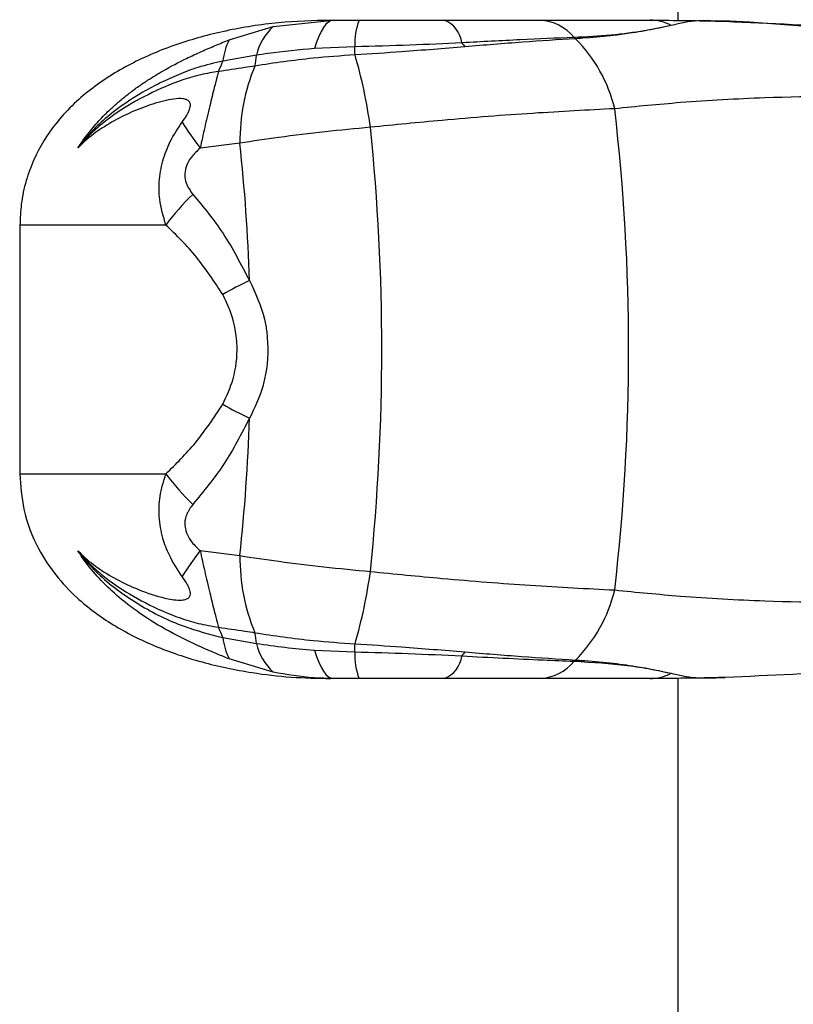
# Model space of a CAD drawing. Units: millimetres. Extents: x -4238 to 5874, y -2253 to 2596.
# Drawn here: x -1506 to -1453, y -347 to -280 of the extents above; entities that cross this region are included whole.
import ezdxf

# ---------------------------------------------------------------- set-up
doc = ezdxf.new("R2010")
doc.units = ezdxf.units.MM

msp = doc.modelspace()

# ---------------------------------------------------------------- linework, layer by layer
at = {"color": 7, "linetype": 'Continuous', "lineweight": 25}
for p, q in [((-1461.188, -280.211), (-1461.188, -275.187)), ((-1491.873, -281.524), (-1488.88, -280.624)), ((-1488.88, -280.624), (-1484.739, -280.187)), ((-1484.94, -280.187), (-1484.739, -280.187)), ((-1457.97, -280.264), (-1458.264, -280.257)), ((-1490.014, -282.588), (-1492.314, -282.985)), ((-1483.289, -282.004), (-1486.05, -282.129)), ((-1491.144, -288.589), (-1493.864, -288.935)), ((-1506.193, -294.187), (-1506.193, -311.187)), ((-1506.179, -294.187), (-1506.193, -294.187)), ((-1506.179, -294.187), (-1506.179, -311.187)), ((-1496.201, -294.187), (-1506.179, -294.187)), ((-1506.179, -311.187), (-1506.193, -311.187)), ((-1506.179, -311.187), (-1496.201, -311.187)), ((-1493.864, -316.439), (-1491.144, -316.785)), ((-1492.314, -322.39), (-1490.014, -322.787)), ((-1486.05, -323.245), (-1483.289, -323.371)), ((-1488.88, -324.75), (-1491.873, -323.85)), ((-1484.739, -325.187), (-1484.94, -325.187)), ((-1463.124, -325.187), (-1470.636, -325.187)), ((-1461.188, -357.02), (-1461.188, -325.164))]:
    msp.add_line(p, q, dxfattribs=at)
at = {"color": 7, "linetype": 'Continuous', "lineweight": 25, "flags": 128}
for points in [[(-1484.739, -280.187), (-1484.915, -280.219), (-1485.089, -280.313), (-1485.261, -280.468), (-1485.429, -280.685), (-1485.594, -280.962), (-1485.753, -281.296), (-1485.905, -281.686), (-1486.05, -282.129)], [(-1486.05, -323.245), (-1485.905, -323.689), (-1485.753, -324.079), (-1485.594, -324.413), (-1485.429, -324.689), (-1485.261, -324.906), (-1485.089, -325.062), (-1484.915, -325.156), (-1484.739, -325.187)]]:
    msp.add_lwpolyline(points, dxfattribs=at)
at = {"color": 7, "linetype": 'Continuous', "lineweight": 25}
for centre, radius, start, end in [((-1486.179, -283.493), 3.94, 133.27247, 166.71713), ((-1478.833, -281.793), 4.461, 158.91053, 182.71767), ((-1477.881, -281.986), 1.93, 7.55792, 68.74354), ((-1470.808, -283.423), 3.24, 39.28746, 86.95338), ((-1463.148, -283.389), 3.202, 62.5239, 89.55886), ((-1469.453, -485.735), 205.824, 82.8355, 86.84175), ((-1487.678, -283.586), 4.674, 153.83313, 172.61371), ((-1470.579, -278.185), 6.452, 213.35246, 216.35675), ((-1464.283, -276.797), 6.088, 228.70755, 229.8943), ((-1475.37, -288.598), 10.118, 13.47388, 44.91516), ((-1498.023, -281.777), 8.05, 348.95035, 354.21559), ((-1767.351, -289.058), 284.15, 1.31016, 1.42249), ((-1515.853, -292.042), 33.929, 7.68393, 16.22731), ((-1498.552, -280.799), 6.611, 334.03112, 340.68926), ((-1477.663, -288.469), 13.481, 157.54509, 180.51267), ((-1606.781, -302.687), 142.205, 353.3583, 6.6417), ((-1473.973, -273.967), 24.893, 211.98152, 216.96216), ((-1629.464, -302.687), 148.017, 354.11303, 5.88697), ((-1617.211, -302.106), 126.789, 1.86538, 6.11962), ((-1483.903, -303.157), 15.222, 133.3726, 143.8953), ((-1478.045, -323.98), 28.826, 115.57414, 119.68006), ((-1478.045, -281.394), 28.826, 240.31994, 244.42586), ((-1617.211, -303.269), 126.789, 353.88038, 358.13462), ((-1483.903, -302.218), 15.222, 216.1047, 226.6274), ((-1473.973, -331.407), 24.893, 143.03784, 148.01848), ((-1477.663, -316.906), 13.481, 179.48733, 202.45491), ((-1515.853, -313.332), 33.929, 343.77269, 352.31607), ((-1475.37, -316.777), 10.118, 315.08484, 346.52612), ((-1498.552, -324.576), 6.611, 19.31074, 25.96888), ((-1498.023, -323.598), 8.05, 5.78441, 11.04965), ((-1487.678, -321.789), 4.674, 187.38629, 206.16687), ((-1486.179, -321.881), 3.94, 193.28287, 226.72753), ((-1767.351, -316.317), 284.15, 358.57751, 358.68984), ((-1478.833, -323.582), 4.461, 177.28233, 201.08947), ((-1477.881, -323.389), 1.93, 291.25646, 352.44208), ((-1470.579, -327.19), 6.452, 143.64325, 146.64754), ((-1470.808, -321.952), 3.24, 273.04662, 320.71254), ((-1464.283, -328.577), 6.088, 130.1057, 131.29245), ((-1463.148, -321.986), 3.202, 270.44114, 297.4761)]:
    msp.add_arc(centre, radius, start, end, dxfattribs=at)
for points, knots in [([(-1484.94, -280.187), (-1486.136, -280.222), (-1488.566, -280.291), (-1492.125, -280.864), (-1495.534, -281.795), (-1498.663, -283.119), (-1501.472, -284.888), (-1503.706, -287.043), (-1505.076, -289.232), (-1505.783, -291.149), (-1506.119, -292.665), (-1506.16, -293.708), (-1506.179, -294.187)], [0, 0, 0, 0, 0.118699, 0.241056, 0.360979, 0.4844, 0.607529, 0.734899, 0.842392, 0.896485, 0.95245, 1, 1, 1, 1]), ([(-1484.739, -280.187), (-1484.227, -280.187), (-1483.649, -280.187), (-1483.062, -280.187), (-1482.995, -280.187)], [0, 0, 0, 0, 0.884978, 1, 1, 1, 1]), ([(-1482.995, -280.187), (-1481.927, -280.187), (-1479.97, -280.187), (-1478.053, -280.187), (-1477.182, -280.187)], [0, 0, 0, 0, 0.545479, 1, 1, 1, 1]), ([(-1477.182, -280.187), (-1476.056, -280.187), (-1473.782, -280.187), (-1471.692, -280.187), (-1470.636, -280.187)], [0, 0, 0, 0, 0.4948205, 1, 1, 1, 1]), ([(-1470.636, -280.187), (-1469.64, -280.187), (-1467.104, -280.187), (-1464.627, -280.187), (-1463.124, -280.187)], [0, 0, 0, 0, 0.392928, 1, 1, 1, 1]), ([(-1461.671, -280.548), (-1462.258, -280.672), (-1463.448, -280.924), (-1465.729, -281.24), (-1467.447, -281.328), (-1468.301, -281.371)], [0, 0, 0, 0, 0.328614, 0.666629, 1, 1, 1, 1]), ([(-1461.671, -280.548), (-1461.936, -280.607), (-1462.655, -280.766), (-1464.554, -281.125), (-1466.567, -281.356), (-1468.04, -281.444), (-1468.205, -281.453)], [0, 0, 0, 0, 0.155746, 0.423398, 0.935296, 1, 1, 1, 1]), ([(-1463.124, -280.187), (-1461.713, -280.196), (-1460.286, -280.205), (-1458.586, -280.247), (-1458.279, -280.255), (-1457.99, -280.263), (-1457.97, -280.264)], [0, 0, 0, 0, 0.822121, 0.832079, 0.988038, 1, 1, 1, 1]), ([(-1458.264, -280.257), (-1458.499, -280.25), (-1459.071, -280.235), (-1460.006, -280.23), (-1460.702, -280.329), (-1461.348, -280.475), (-1461.671, -280.548)], [0, 0, 0, 0, 0.154509, 0.376657, 0.688158, 1, 1, 1, 1]), ([(-1457.97, -280.264), (-1454.907, -280.394), (-1448.915, -280.648), (-1442.832, -281.386), (-1439.859, -281.747)], [0, 0, 0, 0, 0.5111997, 1, 1, 1, 1]), ([(-1502.219, -288.922), (-1502, -288.601), (-1501.561, -287.956), (-1500.796, -287.061), (-1500.065, -286.324), (-1499.389, -285.724), (-1498.786, -285.234), (-1498.138, -284.753), (-1497.341, -284.212), (-1496.241, -283.544), (-1495.007, -282.895), (-1493.809, -282.34), (-1492.825, -281.916), (-1492.193, -281.656), (-1491.873, -281.524)], [0, 0, 0, 0, 0.091858, 0.1845362, 0.2780824, 0.336816, 0.3977174, 0.460737, 0.5258129, 0.6221301, 0.7590266, 0.8446285, 0.9214277, 1, 1, 1, 1]), ([(-1475.968, -281.732), (-1477.149, -281.791), (-1479.542, -281.911), (-1482.028, -281.973), (-1483.289, -282.004)], [0, 0, 0, 0, 0.493125, 1, 1, 1, 1]), ([(-1468.301, -281.371), (-1469.507, -281.42), (-1471.941, -281.52), (-1474.618, -281.661), (-1475.968, -281.732)], [0, 0, 0, 0, 0.495552, 1, 1, 1, 1]), ([(-1468.205, -281.453), (-1469.396, -281.528), (-1471.797, -281.677), (-1474.442, -281.898), (-1475.775, -282.009)], [0, 0, 0, 0, 0.496082, 1, 1, 1, 1]), ([(-1483.275, -282.561), (-1484.235, -282.627), (-1486.556, -282.786), (-1488.804, -283.122), (-1490.122, -283.319)], [0, 0, 0, 0, 0.413448, 1, 1, 1, 1]), ([(-1486.05, -282.129), (-1487.118, -282.222), (-1488.454, -282.337), (-1489.752, -282.546), (-1490.014, -282.588)], [0, 0, 0, 0, 0.798181, 1, 1, 1, 1]), ([(-1475.775, -282.009), (-1477.202, -282.127), (-1479.648, -282.328), (-1482.209, -282.492), (-1483.275, -282.561)], [0, 0, 0, 0, 0.583406, 1, 1, 1, 1]), ([(-1492.314, -282.985), (-1492.886, -283.114), (-1493.92, -283.349), (-1495.339, -283.9), (-1496.594, -284.463), (-1498.213, -285.327), (-1499.756, -286.379), (-1501.22, -287.676), (-1501.876, -288.494), (-1502.219, -288.922)], [0, 0, 0, 0, 0.1466587, 0.2648287, 0.3785683, 0.4929626, 0.7312867, 0.8595744, 1, 1, 1, 1]), ([(-1490.122, -283.319), (-1490.348, -283.355), (-1491.194, -283.49), (-1492.01, -283.608), (-1492.609, -283.693)], [0, 0, 0, 0, 0.266417, 1, 1, 1, 1]), ([(-1492.609, -283.693), (-1493.01, -283.758), (-1494.259, -283.96), (-1496.284, -284.705), (-1498.513, -285.8), (-1500.169, -286.92), (-1501.182, -287.801), (-1501.732, -288.356), (-1502.029, -288.689), (-1502.187, -288.883), (-1502.219, -288.922)], [0, 0, 0, 0, 0.106974, 0.33369, 0.564302, 0.773105, 0.87931, 0.932748, 0.986312, 1, 1, 1, 1]), ([(-1492.609, -283.693), (-1492.639, -283.803), (-1492.728, -284.13), (-1492.872, -284.701), (-1493.042, -285.389), (-1493.205, -286.064), (-1493.374, -286.774), (-1493.596, -287.728), (-1493.758, -288.46), (-1493.864, -288.935)], [0, 0, 0, 0, 0.090677, 0.270074, 0.398998, 0.51874, 0.655642, 0.776558, 1, 1, 1, 1]), ([(-1495.088, -287.152), (-1494.988, -287.01), (-1494.839, -286.799), (-1494.676, -286.508), (-1494.585, -286.304), (-1494.532, -286.115), (-1494.519, -285.93), (-1494.587, -285.734), (-1494.775, -285.611), (-1495.335, -285.494), (-1496.397, -285.688), (-1498.321, -286.308), (-1500.134, -287.222), (-1501.534, -288.24), (-1502.052, -288.756), (-1502.219, -288.922)], [0, 0, 0, 0, 0.040028, 0.059483, 0.07971, 0.096109, 0.112957, 0.136525, 0.171452, 0.199143, 0.340102, 0.487599, 0.793098, 0.933056, 1, 1, 1, 1]), ([(-1435.892, -286.188), (-1439.154, -285.903), (-1445.694, -285.333), (-1454.023, -285.399), (-1460.628, -285.755), (-1464.031, -286.092), (-1465.53, -286.24)], [0, 0, 0, 0, 0.323631, 0.648875, 0.845296, 1, 1, 1, 1]), ([(-1465.53, -286.24), (-1467.365, -286.334), (-1471.086, -286.526), (-1476.788, -286.968), (-1480.587, -287.344), (-1482.228, -287.506)], [0, 0, 0, 0, 0.355632, 0.721596, 1, 1, 1, 1]), ([(-1496.201, -294.187), (-1496.376, -293.603), (-1496.663, -292.644), (-1496.688, -291.145), (-1496.459, -289.811), (-1495.931, -288.419), (-1495.379, -287.589), (-1495.088, -287.152)], [0, 0, 0, 0, 0.250622, 0.411551, 0.605963, 0.792805, 1, 1, 1, 1]), ([(-1482.228, -287.506), (-1483.261, -287.605), (-1485.356, -287.807), (-1488.375, -288.176), (-1490.263, -288.458), (-1491.144, -288.589)], [0, 0, 0, 0, 0.34184, 0.692935, 1, 1, 1, 1]), ([(-1493.864, -288.935), (-1494.074, -289.13), (-1494.45, -289.477), (-1494.807, -290.091), (-1494.905, -290.532), (-1494.913, -290.928), (-1494.812, -291.468), (-1494.534, -291.848), (-1494.356, -292.092)], [0, 0, 0, 0, 0.226528, 0.405702, 0.545021, 0.58052, 0.731376, 1, 1, 1, 1]), ([(-1494.356, -292.092), (-1493.645, -292.951), (-1492.2, -294.695), (-1491.065, -296.873), (-1490.489, -297.978)], [0, 0, 0, 0, 0.492617, 1, 1, 1, 1]), ([(-1492.319, -298.936), (-1492.898, -298.053), (-1494.082, -296.246), (-1495.485, -294.883), (-1496.201, -294.187)], [0, 0, 0, 0, 0.48914, 1, 1, 1, 1]), ([(-1490.489, -297.978), (-1490.088, -298.836), (-1489.56, -299.966), (-1489.184, -302.158), (-1489.23, -303.739), (-1489.683, -305.727), (-1490.147, -306.688), (-1490.489, -307.396)], [0, 0, 0, 0, 0.290664, 0.382753, 0.670915, 0.757256, 1, 1, 1, 1]), ([(-1492.319, -306.438), (-1492.053, -305.871), (-1491.482, -304.648), (-1491.291, -302.979), (-1491.426, -301.215), (-1491.775, -299.993), (-1492.219, -299.13), (-1492.319, -298.936)], [0, 0, 0, 0, 0.244212, 0.526652, 0.616519, 0.913827, 1, 1, 1, 1]), ([(-1496.201, -311.187), (-1495.511, -310.517), (-1494.109, -309.156), (-1492.921, -307.353), (-1492.319, -306.438)], [0, 0, 0, 0, 0.492694, 1, 1, 1, 1]), ([(-1490.489, -307.396), (-1491.043, -308.465), (-1492.174, -310.646), (-1493.619, -312.392), (-1494.356, -313.282)], [0, 0, 0, 0, 0.489929, 1, 1, 1, 1]), ([(-1506.179, -311.187), (-1506.123, -312.008), (-1505.996, -313.86), (-1505.055, -316.195), (-1503.773, -318.145), (-1502.105, -319.916), (-1499.865, -321.575), (-1496.98, -323.028), (-1493.772, -324.116), (-1490.615, -324.778), (-1487.644, -325.128), (-1485.841, -325.168), (-1484.94, -325.187)], [0, 0, 0, 0, 0.081271, 0.183558, 0.264565, 0.345723, 0.46407, 0.582481, 0.701707, 0.82091, 0.910457, 1, 1, 1, 1]), ([(-1495.088, -318.223), (-1495.404, -317.745), (-1495.949, -316.918), (-1496.468, -315.516), (-1496.702, -314.153), (-1496.649, -312.646), (-1496.358, -311.699), (-1496.201, -311.187)], [0, 0, 0, 0, 0.225884, 0.391086, 0.592123, 0.779475, 1, 1, 1, 1]), ([(-1494.356, -313.282), (-1494.515, -313.497), (-1494.792, -313.872), (-1494.941, -314.523), (-1494.883, -314.971), (-1494.747, -315.377), (-1494.465, -315.881), (-1494.091, -316.228), (-1493.864, -316.439)], [0, 0, 0, 0, 0.2389409, 0.4161481, 0.5558024, 0.5969952, 0.7546858, 1, 1, 1, 1]), ([(-1502.219, -316.452), (-1502.187, -316.492), (-1502.033, -316.68), (-1501.746, -317.003), (-1501.218, -317.539), (-1500.245, -318.395), (-1498.64, -319.495), (-1496.455, -320.611), (-1494.385, -321.38), (-1493.07, -321.603), (-1492.609, -321.681)], [0, 0, 0, 0, 0.013687, 0.065305, 0.116808, 0.219204, 0.420692, 0.64875, 0.87666, 1, 1, 1, 1]), ([(-1502.219, -316.452), (-1502.052, -316.619), (-1501.534, -317.134), (-1500.134, -318.154), (-1498.225, -319.112), (-1496.283, -319.724), (-1495.231, -319.865), (-1494.763, -319.759), (-1494.582, -319.629), (-1494.519, -319.444), (-1494.532, -319.26), (-1494.585, -319.071), (-1494.676, -318.866), (-1494.839, -318.576), (-1494.988, -318.365), (-1495.088, -318.223)], [0, 0, 0, 0, 0.0669341, 0.2068702, 0.512323, 0.692373, 0.8008537, 0.8330253, 0.8634961, 0.8870601, 0.9039055, 0.9203026, 0.9405264, 0.9599779, 1, 1, 1, 1]), ([(-1491.873, -323.85), (-1492.141, -323.74), (-1492.769, -323.482), (-1494.167, -322.883), (-1496.001, -321.99), (-1497.753, -320.918), (-1499.637, -319.502), (-1500.964, -318.199), (-1501.856, -316.997), (-1502.075, -316.673), (-1502.153, -316.554), (-1502.189, -316.5), (-1502.219, -316.452)], [0, 0, 0, 0, 0.0660436, 0.1545544, 0.3419701, 0.5296262, 0.6306058, 0.8944893, 0.9662382, 0.9846591, 0.9867586, 1, 1, 1, 1]), ([(-1502.219, -316.452), (-1502.213, -316.461), (-1501.759, -317.079), (-1500.489, -318.459), (-1498.075, -320.198), (-1495.215, -321.637), (-1493.205, -322.158), (-1492.314, -322.39)], [0, 0, 0, 0, 0.002637, 0.195725, 0.482935, 0.770591, 1, 1, 1, 1]), ([(-1493.864, -316.439), (-1493.758, -316.914), (-1493.596, -317.647), (-1493.374, -318.601), (-1493.205, -319.31), (-1493.042, -319.985), (-1492.872, -320.674), (-1492.728, -321.244), (-1492.639, -321.571), (-1492.609, -321.681)], [0, 0, 0, 0, 0.223442, 0.344358, 0.48126, 0.601002, 0.729926, 0.909323, 1, 1, 1, 1]), ([(-1491.144, -316.785), (-1490.263, -316.917), (-1488.401, -317.194), (-1485.384, -317.564), (-1483.29, -317.766), (-1482.228, -317.869)], [0, 0, 0, 0, 0.307065, 0.648909, 1, 1, 1, 1]), ([(-1482.228, -317.869), (-1480.587, -318.031), (-1476.849, -318.4), (-1471.144, -318.845), (-1467.419, -319.037), (-1465.53, -319.135)], [0, 0, 0, 0, 0.278404, 0.634048, 1, 1, 1, 1]), ([(-1465.53, -319.135), (-1464.031, -319.283), (-1460.628, -319.62), (-1454.038, -319.975), (-1445.709, -320.042), (-1439.169, -319.472), (-1435.892, -319.187)], [0, 0, 0, 0, 0.154704, 0.351125, 0.674847, 1, 1, 1, 1]), ([(-1492.609, -321.681), (-1492.01, -321.767), (-1491.194, -321.884), (-1490.348, -322.019), (-1490.122, -322.055)], [0, 0, 0, 0, 0.7335825, 1, 1, 1, 1]), ([(-1490.122, -322.055), (-1488.804, -322.253), (-1486.556, -322.589), (-1484.235, -322.748), (-1483.275, -322.814)], [0, 0, 0, 0, 0.586552, 1, 1, 1, 1]), ([(-1490.014, -322.787), (-1488.719, -322.969), (-1487.408, -323.153), (-1486.067, -323.244), (-1486.05, -323.245)], [0, 0, 0, 0, 0.987575, 1, 1, 1, 1]), ([(-1483.275, -322.814), (-1482.209, -322.882), (-1479.648, -323.047), (-1477.202, -323.248), (-1475.775, -323.365)], [0, 0, 0, 0, 0.416597, 1, 1, 1, 1]), ([(-1483.289, -323.371), (-1482.063, -323.401), (-1479.577, -323.463), (-1477.183, -323.582), (-1475.968, -323.643)], [0, 0, 0, 0, 0.492848, 1, 1, 1, 1]), ([(-1475.968, -323.643), (-1474.076, -323.741), (-1471.41, -323.88), (-1469, -323.976), (-1468.301, -324.004)], [0, 0, 0, 0, 0.709928, 1, 1, 1, 1]), ([(-1475.775, -323.365), (-1474.463, -323.475), (-1471.818, -323.696), (-1469.416, -323.846), (-1468.205, -323.921)], [0, 0, 0, 0, 0.496012, 1, 1, 1, 1]), ([(-1440.567, -323.704), (-1443.295, -324.034), (-1449.141, -324.74), (-1454.899, -324.982), (-1457.97, -325.111)], [0, 0, 0, 0, 0.466736, 1, 1, 1, 1]), ([(-1468.301, -324.004), (-1467.047, -324.078), (-1465.156, -324.19), (-1463.006, -324.541), (-1462.118, -324.731), (-1461.671, -324.826)], [0, 0, 0, 0, 0.4931866, 0.744592, 1, 1, 1, 1]), ([(-1468.205, -323.921), (-1468.078, -323.929), (-1466.604, -324.015), (-1464.16, -324.292), (-1462.438, -324.662), (-1461.671, -324.826)], [0, 0, 0, 0, 0.049896, 0.576886, 1, 1, 1, 1]), ([(-1484.739, -325.187), (-1485.184, -325.179), (-1486.547, -325.155), (-1487.941, -324.913), (-1488.88, -324.75)], [0, 0, 0, 0, 0.326475, 1, 1, 1, 1]), ([(-1461.671, -324.826), (-1461.62, -324.838), (-1461.238, -324.923), (-1460.659, -325.062), (-1459.8, -325.157), (-1458.748, -325.133), (-1458.125, -325.115), (-1457.97, -325.111)], [0, 0, 0, 0, 0.044173, 0.330204, 0.615323, 0.90414, 1, 1, 1, 1]), ([(-1482.995, -325.187), (-1483.062, -325.187), (-1483.649, -325.187), (-1484.227, -325.187), (-1484.739, -325.187)], [0, 0, 0, 0, 0.115022, 1, 1, 1, 1]), ([(-1477.182, -325.187), (-1478.132, -325.187), (-1480.05, -325.187), (-1482.007, -325.187), (-1482.995, -325.187)], [0, 0, 0, 0, 0.495278, 1, 1, 1, 1]), ([(-1470.636, -325.187), (-1471.67, -325.187), (-1473.759, -325.187), (-1476.033, -325.187), (-1477.182, -325.187)], [0, 0, 0, 0, 0.4947498, 1, 1, 1, 1]), ([(-1457.97, -325.111), (-1457.99, -325.111), (-1458.279, -325.12), (-1458.586, -325.128), (-1460.286, -325.17), (-1461.713, -325.179), (-1463.124, -325.187)], [0, 0, 0, 0, 0.011962, 0.167921, 0.177879, 1, 1, 1, 1])]:
    msp.add_open_spline(points, degree=3, knots=knots, dxfattribs=at)

doc.saveas('drawing.dxf')
